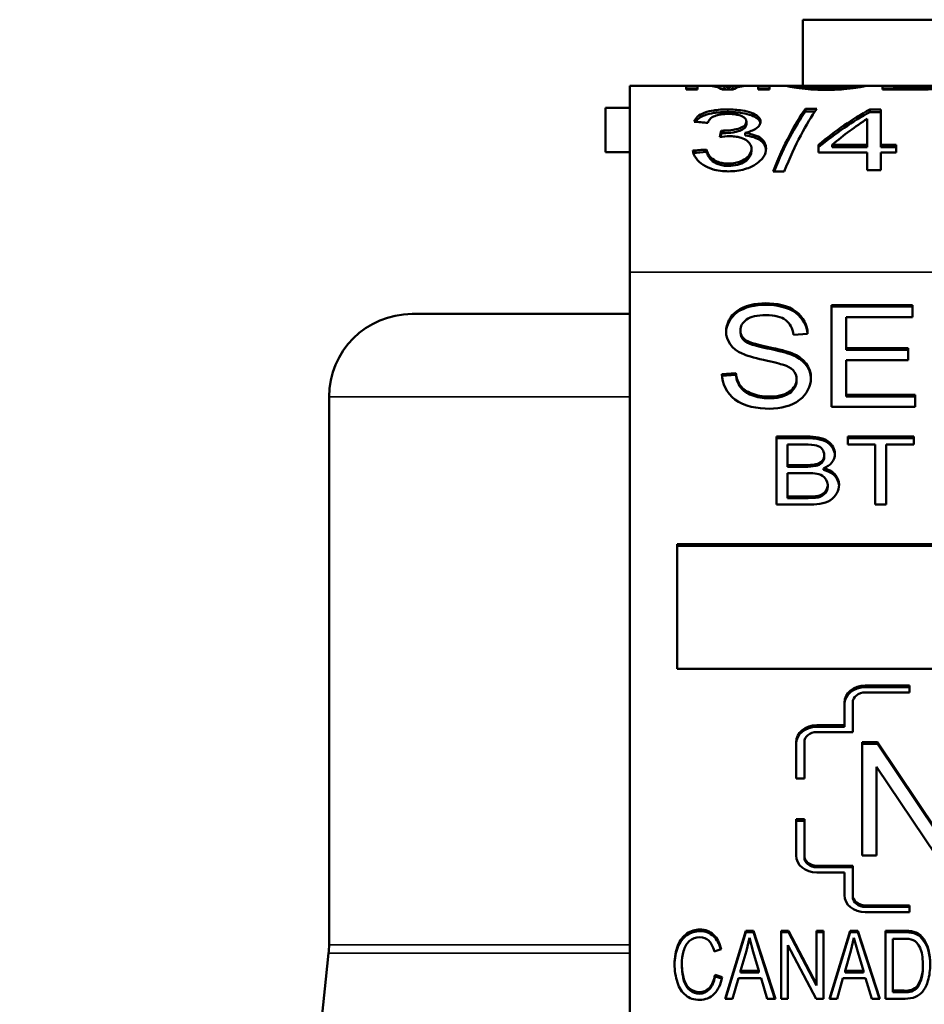
# Model space of a CAD drawing. Units: inches. Extents: x 37 to 159, y 40 to 148.
# Drawn here: x 88 to 88, y 81 to 82 of the extents above; entities that cross this region are included whole.
import ezdxf

# ---------------------------------------------------------------- set-up
doc = ezdxf.new("R2010")
doc.units = ezdxf.units.IN
doc.header["$LTSCALE"] = 11.111111
doc.header["$MEASUREMENT"] = 0
doc.layers.add('Visible (ANSI)', color=7, linetype='Continuous', lineweight=50)
doc.layers.add('Visible Narrow (ANSI)', color=7, linetype='Continuous', lineweight=35)

msp = doc.modelspace()

# ---------------------------------------------------------------- linework, layer by layer
at = {"layer": 'Visible (ANSI)'}
for p, q in [((88.75301, 81.84837), (88.12801, 81.84837)), ((88.12801, 81.80057), (88.12801, 81.84837)), ((88.00301, 81.80057), (88.04382, 81.80057)), ((88.00301, 81.80057), (88.00301, 81.66582)), ((88.04382, 81.80057), (88.05184, 81.80057)), ((88.04382, 81.80057), (88.04382, 81.79779)), ((88.04382, 81.79857), (88.05184, 81.79857)), ((88.05184, 81.79779), (88.04382, 81.79779)), ((88.05184, 81.80057), (88.06055, 81.80057)), ((88.05184, 81.79779), (88.05184, 81.80057)), ((88.06058, 81.80057), (88.06808, 81.80057)), ((88.06808, 81.80057), (88.08059, 81.80057)), ((88.07757, 81.79779), (88.07002, 81.79779)), ((88.07427, 81.79779), (88.07427, 81.79931)), ((88.0806, 81.80057), (88.08725, 81.80057)), ((88.08725, 81.80057), (88.09588, 81.80057)), ((88.09588, 81.80057), (88.10391, 81.80057)), ((88.09588, 81.80057), (88.09588, 81.79779)), ((88.09588, 81.79857), (88.10391, 81.79857)), ((88.10391, 81.79779), (88.09588, 81.79779)), ((88.10391, 81.80057), (88.11492, 81.80057)), ((88.10391, 81.79779), (88.10391, 81.80057)), ((88.11492, 81.80057), (88.12339, 81.80057)), ((88.12339, 81.80057), (88.12348, 81.80057)), ((88.12339, 81.79912), (88.12339, 81.80057)), ((88.12348, 81.80057), (88.16626, 81.80057)), ((88.16626, 81.80057), (88.1664, 81.80057)), ((88.1664, 81.80057), (88.17484, 81.80057)), ((88.1664, 81.79911), (88.1664, 81.80057)), ((88.17484, 81.80057), (88.18575, 81.80057)), ((88.18575, 81.80057), (88.19405, 81.80057)), ((88.18575, 81.80057), (88.18575, 81.79779)), ((88.18575, 81.79857), (88.19405, 81.79857)), ((88.20845, 81.79779), (88.18575, 81.79779)), ((88.19405, 81.79908), (88.19405, 81.80057)), ((88.19405, 81.80057), (88.2291, 81.80057)), ((88.19405, 81.79779), (88.19405, 81.79908)), ((88.19405, 81.79908), (88.20749, 81.79908)), ((88.00301, 81.78457), (87.98551, 81.78457)), ((87.98551, 81.78457), (87.98551, 81.75257)), ((88.1301, 81.78389), (88.13813, 81.78389)), ((88.1301, 81.782), (88.1301, 81.78389)), ((88.17647, 81.78338), (88.18457, 81.78338)), ((88.17647, 81.78149), (88.17647, 81.78338)), ((88.18457, 81.75789), (88.18457, 81.78338)), ((88.1301, 81.782), (88.13679, 81.782)), ((88.17462, 81.77664), (88.17462, 81.75789)), ((88.17647, 81.78149), (88.18457, 81.78149)), ((88.06919, 81.76815), (88.07073, 81.76809)), ((88.06919, 81.76636), (88.06919, 81.76815)), ((88.07076, 81.7663), (88.07076, 81.76813)), ((88.0873, 81.77288), (88.0873, 81.77476)), ((88.06919, 81.76636), (88.07076, 81.7663)), ((88.08634, 81.76469), (88.08634, 81.76648)), ((88.05842, 81.75275), (88.0584, 81.75445)), ((88.09093, 81.75335), (88.09093, 81.75512)), ((88.1395, 81.75789), (88.1395, 81.75237)), ((88.14931, 81.75789), (88.17462, 81.75789)), ((88.14931, 81.75616), (88.14931, 81.75789)), ((88.14931, 81.75616), (88.17462, 81.75616)), ((88.17462, 81.75616), (88.17462, 81.75789)), ((88.18457, 81.75789), (88.19547, 81.75789)), ((88.18457, 81.75616), (88.18457, 81.75789)), ((88.18457, 81.75616), (88.19547, 81.75616)), ((88.19547, 81.75237), (88.19547, 81.75789)), ((88.00301, 81.75257), (87.98551, 81.75257)), ((88.17462, 81.75237), (88.1395, 81.75237)), ((88.17462, 81.75237), (88.17462, 81.73965)), ((88.19547, 81.75237), (88.18457, 81.75237)), ((88.18457, 81.73965), (88.18457, 81.75237)), ((88.18457, 81.73965), (88.17462, 81.73965)), ((88.11467, 81.73871), (88.10664, 81.73871)), ((88.00301, 80.73199), (88.00301, 81.66582)), ((88.14881, 81.56833), (88.14881, 81.64205)), ((88.14881, 81.64205), (88.20739, 81.64205)), ((88.14881, 81.6409), (88.20739, 81.6409)), ((88.20739, 81.64205), (88.20739, 81.63334)), ((88.00301, 81.63557), (87.84551, 81.63557)), ((88.20739, 81.63334), (88.15951, 81.63334)), ((88.15951, 81.63334), (88.15951, 81.61081)), ((88.0726, 81.62224), (88.0726, 81.623)), ((88.08295, 81.62223), (88.08295, 81.62338)), ((88.13159, 81.62132), (88.1213, 81.62059)), ((88.12021, 81.60601), (88.12021, 81.60716)), ((88.15951, 81.61081), (88.20437, 81.61081)), ((88.15951, 81.60966), (88.15951, 81.61081)), ((88.15951, 81.60966), (88.20437, 81.60966)), ((88.20437, 81.61081), (88.20437, 81.6021)), ((88.15951, 81.6021), (88.15951, 81.57704)), ((88.20437, 81.6021), (88.15951, 81.6021)), ((88.06958, 81.59204), (88.07966, 81.59283)), ((88.06964, 81.5909), (88.07966, 81.59168)), ((88.07966, 81.59168), (88.07966, 81.59283)), ((88.12364, 81.58733), (88.12364, 81.58848)), ((87.78551, 81.57557), (87.78551, 81.17946)), ((88.15951, 81.57704), (88.20925, 81.57704)), ((88.15951, 81.57589), (88.15951, 81.57704)), ((88.15951, 81.57589), (88.20925, 81.57589)), ((88.20925, 81.57704), (88.20925, 81.56833)), ((88.20925, 81.56833), (88.14881, 81.56833)), ((88.10895, 81.4978), (88.10895, 81.54695)), ((88.10895, 81.54695), (88.13145, 81.54695)), ((88.10895, 81.5458), (88.13145, 81.5458)), ((88.11691, 81.54114), (88.11691, 81.52631)), ((88.12889, 81.54114), (88.11691, 81.54114)), ((88.16072, 81.54114), (88.16072, 81.54695)), ((88.16072, 81.54695), (88.20828, 81.54695)), ((88.16072, 81.5458), (88.20828, 81.5458)), ((88.18048, 81.54114), (88.16072, 81.54114)), ((88.18048, 81.4978), (88.18048, 81.54114)), ((88.18843, 81.54114), (88.18843, 81.4978)), ((88.20828, 81.54114), (88.18843, 81.54114)), ((88.20828, 81.54695), (88.20828, 81.54114)), ((88.14354, 81.53203), (88.14354, 81.53318)), ((88.11691, 81.52516), (88.11691, 81.52631)), ((88.11691, 81.52631), (88.12985, 81.52631)), ((88.12985, 81.52516), (88.12985, 81.52631)), ((88.11691, 81.52516), (88.12985, 81.52516)), ((88.11691, 81.5205), (88.11691, 81.50361)), ((88.13077, 81.5205), (88.11691, 81.5205)), ((88.14293, 81.5228), (88.14293, 81.52395)), ((88.1461, 81.51053), (88.1461, 81.51168)), ((88.13182, 81.4978), (88.10895, 81.4978)), ((88.11691, 81.50246), (88.11691, 81.50361)), ((88.11691, 81.50361), (88.13186, 81.50361)), ((88.11691, 81.50246), (88.13186, 81.50246)), ((88.13186, 81.50361), (88.13726, 81.50383)), ((88.13186, 81.50246), (88.13186, 81.50361)), ((88.13186, 81.50246), (88.13726, 81.50269)), ((88.13726, 81.50269), (88.13726, 81.50383)), ((88.18843, 81.4978), (88.18048, 81.4978)), ((88.0373, 81.46902), (88.84371, 81.46902)), ((88.0373, 81.37891), (88.0373, 81.46902)), ((88.0373, 81.46787), (88.84371, 81.46787)), ((88.84371, 81.37891), (88.0373, 81.37891)), ((88.17319, 81.36687), (88.20519, 81.36687)), ((88.17319, 81.36572), (88.20519, 81.36572)), ((88.20519, 81.36687), (88.20519, 81.36196)), ((88.20519, 81.36196), (88.17319, 81.36196)), ((88.15819, 81.3382), (88.15819, 81.35458)), ((88.16419, 81.35458), (88.16419, 81.33329)), ((88.13819, 81.3382), (88.15819, 81.3382)), ((88.13819, 81.33705), (88.15819, 81.33705)), ((88.15819, 81.33705), (88.15819, 81.3382)), ((88.16419, 81.33329), (88.13819, 81.33329)), ((88.12319, 81.2997), (88.12319, 81.32591)), ((88.12919, 81.32591), (88.12919, 81.2997)), ((88.17098, 81.244), (88.17098, 81.32591)), ((88.17098, 81.32591), (88.1821, 81.32591)), ((88.17098, 81.32477), (88.1821, 81.32477)), ((88.1821, 81.32591), (88.22519, 81.26158)), ((88.1821, 81.32477), (88.1821, 81.32591)), ((88.1821, 81.32477), (88.22519, 81.26044)), ((88.22442, 81.244), (88.18141, 81.3082)), ((88.18141, 81.3082), (88.18141, 81.244)), ((88.12919, 81.2997), (88.12319, 81.2997)), ((88.12319, 81.244), (88.12319, 81.27021)), ((88.12319, 81.27021), (88.12919, 81.27021)), ((88.12919, 81.27021), (88.12919, 81.244)), ((88.12319, 81.26906), (88.12919, 81.26906)), ((88.12919, 81.24285), (88.12919, 81.244)), ((88.18141, 81.244), (88.17098, 81.244)), ((88.13819, 81.23663), (88.16419, 81.23663)), ((88.13819, 81.23548), (88.16419, 81.23548)), ((88.16419, 81.23663), (88.16419, 81.21533)), ((88.15819, 81.23171), (88.13819, 81.23171)), ((88.15819, 81.21533), (88.15819, 81.23171)), ((88.16419, 81.21418), (88.16419, 81.21533)), ((88.17319, 81.20796), (88.20519, 81.20796)), ((88.17319, 81.20681), (88.20519, 81.20681)), ((88.20519, 81.20796), (88.20519, 81.20304)), ((88.20519, 81.20304), (88.17319, 81.20304)), ((88.07184, 81.14049), (88.08679, 81.18964)), ((88.07219, 81.14049), (88.08679, 81.1885)), ((88.08679, 81.18964), (88.09242, 81.18964)), ((88.08679, 81.1885), (88.08679, 81.18964)), ((88.08679, 81.1885), (88.09242, 81.1885)), ((88.08949, 81.18447), (88.08734, 81.17511)), ((88.09224, 81.17428), (88.08949, 81.18447)), ((88.09242, 81.18964), (88.10829, 81.14049)), ((88.09242, 81.1885), (88.09242, 81.18964)), ((88.09242, 81.1885), (88.10792, 81.14049)), ((88.11236, 81.14049), (88.11236, 81.18964)), ((88.11236, 81.18964), (88.11766, 81.18964)), ((88.11236, 81.1885), (88.11766, 81.1885)), ((88.11766, 81.18964), (88.13806, 81.15106)), ((88.11766, 81.1885), (88.11766, 81.18964)), ((88.11766, 81.1885), (88.13806, 81.14991)), ((88.13806, 81.15106), (88.13806, 81.18964)), ((88.13806, 81.18964), (88.143, 81.18964)), ((88.13806, 81.1885), (88.143, 81.1885)), ((88.143, 81.18964), (88.143, 81.14049)), ((88.14739, 81.14049), (88.16234, 81.18964)), ((88.14774, 81.14049), (88.16234, 81.1885)), ((88.16234, 81.18964), (88.16797, 81.18964)), ((88.16234, 81.1885), (88.16234, 81.18964)), ((88.16234, 81.1885), (88.16797, 81.1885)), ((88.16504, 81.18447), (88.16289, 81.17511)), ((88.16778, 81.17428), (88.16504, 81.18447)), ((88.16797, 81.18964), (88.18384, 81.14049)), ((88.16797, 81.1885), (88.16797, 81.18964)), ((88.16797, 81.1885), (88.18347, 81.14049)), ((88.18795, 81.14049), (88.18795, 81.18964)), ((88.18795, 81.18964), (88.20135, 81.18964)), ((88.18795, 81.1885), (88.20135, 81.1885)), ((88.20135, 81.1885), (88.20135, 81.18964)), ((88.2083, 81.18779), (88.2083, 81.18893)), ((88.21402, 81.18426), (88.21402, 81.18541)), ((88.13769, 81.14049), (88.1173, 81.17908)), ((88.1173, 81.17908), (88.1173, 81.14049)), ((88.19312, 81.18384), (88.19312, 81.1463)), ((88.20131, 81.18384), (88.19312, 81.18384)), ((88.0691, 81.1762), (88.06402, 81.17466)), ((88.08734, 81.17511), (88.08309, 81.16065)), ((88.09631, 81.16065), (88.09224, 81.17428)), ((88.16289, 81.17511), (88.15864, 81.16065)), ((88.17185, 81.16065), (88.16778, 81.17428)), ((88.04065, 81.16433), (88.04065, 81.16548)), ((88.21494, 81.16217), (88.21494, 81.16332)), ((88.06461, 81.15776), (88.06978, 81.15612)), ((88.06461, 81.15662), (88.06461, 81.15776)), ((88.06461, 81.15662), (88.06955, 81.15504)), ((88.08309, 81.1595), (88.08309, 81.16065)), ((88.08309, 81.16065), (88.09631, 81.16065)), ((88.08309, 81.1595), (88.09631, 81.1595)), ((88.09631, 81.1595), (88.09631, 81.16065)), ((88.15864, 81.1595), (88.15864, 81.16065)), ((88.15864, 81.16065), (88.17185, 81.16065)), ((88.15864, 81.1595), (88.17185, 81.1595)), ((88.17185, 81.1595), (88.17185, 81.16065)), ((88.08158, 81.15537), (88.07733, 81.14049)), ((88.09791, 81.15537), (88.08158, 81.15537)), ((88.10243, 81.14049), (88.09791, 81.15537)), ((88.13806, 81.14991), (88.13806, 81.15106)), ((88.15713, 81.15537), (88.15288, 81.14049)), ((88.17346, 81.15537), (88.15713, 81.15537)), ((88.17798, 81.14049), (88.17346, 81.15537)), ((88.21096, 81.1486), (88.21096, 81.14975)), ((88.19312, 81.14515), (88.19312, 81.1463)), ((88.19312, 81.1463), (88.20144, 81.1463)), ((88.19312, 81.14515), (88.20144, 81.14515)), ((88.20144, 81.14515), (88.20144, 81.1463)), ((88.07733, 81.14049), (88.07184, 81.14049)), ((88.10829, 81.14049), (88.10243, 81.14049)), ((88.1173, 81.14049), (88.11236, 81.14049)), ((88.143, 81.14049), (88.13769, 81.14049)), ((88.15288, 81.14049), (88.14739, 81.14049)), ((88.18384, 81.14049), (88.17798, 81.14049)), ((88.20199, 81.14049), (88.18795, 81.14049))]:
    msp.add_line(p, q, dxfattribs=at)
for centre, radius, start, end in [((87.84551, 81.57557), 0.06, 90, 180), ((87.72551, 81.17946), 0.06, 354.24329, 0), ((80.82051, 81.87557), 7, 344.374945, 354.243287)]:
    msp.add_arc(centre, radius, start, end, dxfattribs=at)
for centre, major_axis, ratio, start_param, end_param in [((88.07002, 81.48457), (0.01001, -0.31599), 0.225118, 3.001761, 3.134424), ((88.07126, 81.48457), (-0.00334, 0.316), 0.222604, 6.235709, 6.280831), ((88.07126, 81.48457), (-0.00332, 0.314), 0.222604, 6.235708, 6.273803), ((88.07428, 81.48457), (-0.00642, 0.316), 0.215811, 6.189471, 6.233666), ((88.07428, 81.48457), (-0.00638, 0.314), 0.215811, 6.208385, 6.233678), ((88.07757, 81.48457), (0.003, 0.316), 0.218258, 0.04354, 0.091405), ((88.07757, 81.48457), (0.00299, 0.314), 0.218258, 0.04354, 0.072491), ((88.07757, 81.48457), (-0.01022, -0.31599), 0.229273, 3.149006, 3.281705), ((88.07757, 81.48457), (0.0032, 0.316), 0.231112, 0.002353, 0.043806), ((88.07757, 81.48457), (0.00318, 0.314), 0.231112, 0.025994, 0.043806), ((88.11467, 81.48457), (0.04746, 0.31587), 0.191525, 0.355127, 0.665188), ((88.14931, 81.48457), (-0.12304, -0.31082), 0.463251, 3.714661, 3.84871), ((88.04943, 81.48457), (-1.4998, 0.13019), 0.191981, 4.722422, 4.729069), ((88.06809, 81.48457), (0.01625, 0.316), 0.095468, 0.461838, 0.494074), ((88.06809, 81.48457), (0.01615, 0.314), 0.095468, 0.461833, 0.48151), ((88.04847, 81.48457), (-2.08452, -0.16844), 0.128263, 4.697263, 4.702025), ((88.04847, 81.48457), (-2.07133, -0.16737), 0.128263, 4.697223, 4.701825), ((88.09416, 81.62262), (-0.02156, 0), 0.819152, 6.261629, 7.370029), ((88.09382, 81.62338), (-0.01087, 0), 0.819152, 6.249984, 7.065583), ((88.09382, 81.62223), (-0.01087, 0), 0.819152, 0, 0.782398), ((88.11073, 81.58974), (0.02327, 0), 0.819152, 6.253365, 7.434693), ((88.11073, 81.5886), (0.02327, 0), 0.819152, 0.030361, 1.151507), ((88.11063, 81.58848), (0.013, 0), 0.819152, 6.269581, 7.578593), ((88.11063, 81.58733), (0.013, 0), 0.819152, 6.269581, 6.283185), ((88.13564, 81.53318), (0.00791, 0), 0.819152, 4.942851, 6.350815), ((88.13736, 81.53446), (0.01399, 0), 0.819152, 5.122056, 6.274965), ((88.13102, 81.55039), (0.02942, 0), 0.819152, 4.67259, 4.932421), ((88.13102, 81.54924), (0.02942, 0), 0.819152, 4.67259, 4.932421), ((88.13564, 81.53203), (0.00791, 0), 0.819152, 4.942851, 6.283185), ((88.13971, 81.51231), (0.01456, 0), 0.819152, 6.259977, 7.631089), ((88.13971, 81.51117), (0.01456, 0), 0.819152, 0.039603, 1.347904), ((88.13649, 81.51168), (0.00961, 0), 0.819152, 4.792756, 6.333383), ((88.13649, 81.51053), (0.00961, 0), 0.819152, 4.792756, 6.283185), ((88.17319, 81.35458), (-0.015, 0), 0.819152, 4.712389, 6.283185), ((88.17319, 81.35344), (-0.015, 0), 0.819152, 4.712389, 6.283185), ((88.17319, 81.35458), (-0.009, 0), 0.819152, 4.712389, 6.283185), ((88.13819, 81.32591), (-0.015, 0), 0.819152, 4.712389, 6.283185), ((88.13819, 81.32477), (-0.015, 0), 0.819152, 4.712389, 6.283185), ((88.13819, 81.32591), (-0.009, 0), 0.819152, 4.712389, 6.283185), ((88.13819, 81.244), (-0.015, 0), 0.819152, 0, 1.570796), ((88.13819, 81.244), (-0.009, 0), 0.819152, 0, 1.570796), ((88.13819, 81.24285), (-0.009, 0), 0.819152, 0, 1.570796), ((88.17319, 81.21533), (-0.015, 0), 0.819152, 0, 1.570796), ((88.17319, 81.21533), (-0.009, 0), 0.819152, 0, 1.570796), ((88.17319, 81.21418), (-0.009, 0), 0.819152, 0, 1.570796), ((88.20222, 81.17221), (0.0213, 0), 0.819152, 1.281284, 1.611599), ((88.20222, 81.17106), (0.0213, 0), 0.819152, 1.281284, 1.611599), ((88.20405, 81.17942), (0.01236, 0), 0.819152, 0.632601, 1.219432), ((88.20405, 81.17828), (0.01236, 0), 0.819152, 0.632601, 1.219432), ((88.20223, 81.17263), (-0.01371, 0), 0.819152, 4.279361, 4.779686), ((88.17847, 81.16332), (0.03647, 0), 0.819152, 5.811647, 6.354428), ((88.17847, 81.16217), (0.03647, 0), 0.819152, 5.811647, 6.283185), ((88.20277, 81.15438), (0.00995, 0), 0.819152, 4.578781, 5.678874), ((88.20277, 81.15323), (0.00995, 0), 0.819152, 4.578781, 5.678874)]:
    msp.add_ellipse(centre, major_axis=major_axis, ratio=ratio, start_param=start_param, end_param=end_param, dxfattribs=at)
for points, knots in [([(88.14493, 81.79758), (88.14223, 81.79758), (88.13953, 81.79765), (88.13524, 81.79787), (88.1327, 81.79803), (88.12667, 81.79862), (88.12409, 81.799), (88.1197, 81.79971), (88.11805, 81.80003), (88.11578, 81.80046), (88.11517, 81.80057), (88.11492, 81.80057)], [-0.1723457, -0.1723457, -0.1723457, -0.1723457, -0.1335139, -0.1335139, -0.1065312, -0.1065312, -0.0739219, -0.0739219, -0.03691, -0.03691, -0.000013, -0.000013, -0.000013, -0.000013]), ([(88.12348, 81.80057), (88.12365, 81.80057), (88.12405, 81.80051), (88.12558, 81.80027), (88.1267, 81.8001), (88.12901, 81.79979), (88.12981, 81.79969), (88.13264, 81.79938), (88.13459, 81.79923), (88.13759, 81.79905), (88.13899, 81.79899), (88.14187, 81.7989), (88.14337, 81.79887), (88.14486, 81.79887)], [-0.07925831, -0.07925831, -0.07925831, -0.07925831, -0.0624946, -0.0624946, -0.04566105, -0.04566105, -0.03829929, -0.03829929, -0.022932, -0.022932, -0.01140233, -0.01140233, -0.000001, -0.000001, -0.000001, -0.000001]), ([(88.14486, 81.79887), (88.14638, 81.79887), (88.1479, 81.7989), (88.15083, 81.79899), (88.15225, 81.79906), (88.15519, 81.79923), (88.15713, 81.79938), (88.15996, 81.79969), (88.16075, 81.79979), (88.16305, 81.8001), (88.16415, 81.80027), (88.16566, 81.80051), (88.16606, 81.80057), (88.16626, 81.80057)], [-0.1320583, -0.1320583, -0.1320583, -0.1320583, -0.1120706, -0.1120706, -0.0918706, -0.0918706, -0.0665834, -0.0665834, -0.054752, -0.054752, -0.0273198, -0.0273198, -0.000001, -0.000001, -0.000001, -0.000001]), ([(88.17484, 81.80057), (88.17458, 81.80057), (88.174, 81.80046), (88.17181, 81.80003), (88.1702, 81.79971), (88.1658, 81.799), (88.16318, 81.79862), (88.1571, 81.79803), (88.15454, 81.79787), (88.15032, 81.79766), (88.14763, 81.79758), (88.14493, 81.79758)], [-0.08879015, -0.08879015, -0.08879015, -0.08879015, -0.06994655, -0.06994655, -0.05108549, -0.05108549, -0.03443685, -0.03443685, -0.0205368, -0.0205368, -0.000001, -0.000001, -0.000001, -0.000001]), ([(88.20749, 81.79908), (88.20919, 81.79908), (88.21089, 81.79908), (88.21256, 81.79911), (88.21419, 81.79913), (88.21582, 81.79918), (88.2173, 81.79924), (88.21736, 81.79924), (88.21741, 81.79924), (88.21746, 81.79925), (88.21887, 81.79931), (88.22017, 81.79939), (88.22128, 81.79949), (88.2219, 81.79954), (88.22246, 81.7996), (88.22293, 81.79965)], [0, 0, 0, 0, 0.28832, 0.28832, 0.28832, 0.570271, 0.570271, 0.570271, 0.580588, 0.580588, 0.580588, 0.849017, 0.849017, 0.849017, 1, 1, 1, 1]), ([(88.23767, 81.80057), (88.23745, 81.80057), (88.23687, 81.80046), (88.23495, 81.80004), (88.2336, 81.79973), (88.22988, 81.79908), (88.22789, 81.79877), (88.22341, 81.79829), (88.22127, 81.79813), (88.21548, 81.79786), (88.2119, 81.79779), (88.20845, 81.79779)], [-0.1461496, -0.1461496, -0.1461496, -0.1461496, -0.1098099, -0.1098099, -0.0730894, -0.0730894, -0.0469799, -0.0469799, -0.0262527, -0.0262527, -0.000001, -0.000001, -0.000001, -0.000001]), ([(88.04941, 81.77464), (88.04991, 81.77592), (88.05077, 81.77716), (88.05324, 81.7793), (88.0548, 81.78024), (88.05914, 81.78193), (88.06161, 81.78246), (88.06476, 81.78296), (88.06639, 81.78318), (88.0703, 81.78344), (88.07204, 81.78349), (88.07378, 81.78349)], [-0.1192986, -0.1192986, -0.1192986, -0.1192986, -0.0896505, -0.0896505, -0.0621324, -0.0621324, -0.0304142, -0.0304142, -0.0132428, -0.0132428, -0.000001, -0.000001, -0.000001, -0.000001]), ([(88.07378, 81.78349), (88.07559, 81.78349), (88.0774, 81.78342), (88.08095, 81.78315), (88.0827, 81.78295), (88.08678, 81.78229), (88.08902, 81.78176), (88.09292, 81.78036), (88.09433, 81.77951), (88.09603, 81.77809), (88.09659, 81.77743), (88.09733, 81.77606), (88.09752, 81.77535), (88.09752, 81.77463)], [-0.0858074, -0.0858074, -0.0858074, -0.0858074, -0.07452633, -0.07452633, -0.06305452, -0.06305452, -0.04622225, -0.04622225, -0.02787057, -0.02787057, -0.01383301, -0.01383301, -0.00000778, -0.00000778, -0.00000778, -0.00000778]), ([(88.05039, 81.77455), (88.05085, 81.7752), (88.05141, 81.77582), (88.05328, 81.77744), (88.05485, 81.77838), (88.0592, 81.78006), (88.06168, 81.78058), (88.06483, 81.78108), (88.06646, 81.78129), (88.07032, 81.78155), (88.07206, 81.7816), (88.07378, 81.7816)], [-0.1022762, -0.1022762, -0.1022762, -0.1022762, -0.0871311, -0.0871311, -0.0606344, -0.0606344, -0.0300148, -0.0300148, -0.0131551, -0.0131551, -0.000001, -0.000001, -0.000001, -0.000001]), ([(88.07406, 81.78022), (88.07288, 81.78023), (88.0717, 81.78018), (88.06939, 81.77997), (88.0683, 81.77981), (88.06607, 81.77932), (88.06468, 81.77892), (88.06223, 81.77769), (88.06137, 81.777), (88.06008, 81.7755), (88.05965, 81.77465), (88.05938, 81.7738)], [-0.07626586, -0.07626586, -0.07626586, -0.07626586, -0.06232835, -0.06232835, -0.04799421, -0.04799421, -0.03145673, -0.03145673, -0.01632284, -0.01632284, -0.000001, -0.000001, -0.000001, -0.000001]), ([(88.07378, 81.7816), (88.07559, 81.7816), (88.0774, 81.78153), (88.08095, 81.78126), (88.08271, 81.78106), (88.08678, 81.78041), (88.08902, 81.77988), (88.09274, 81.77855), (88.09421, 81.77774), (88.09603, 81.77624), (88.09658, 81.77558), (88.09717, 81.77451), (88.09732, 81.77411), (88.09741, 81.77371)], [-0.09605981, -0.09605981, -0.09605981, -0.09605981, -0.0823553, -0.0823553, -0.06841604, -0.06841604, -0.04806612, -0.04806612, -0.02772549, -0.02772549, -0.01376173, -0.01376173, -0.00591133, -0.00591133, -0.00591133, -0.00591133]), ([(88.0873, 81.77472), (88.08731, 81.77557), (88.08694, 81.77643), (88.08563, 81.77773), (88.08487, 81.77823), (88.08274, 81.77914), (88.08145, 81.77947), (88.07933, 81.77988), (88.07829, 81.78002), (88.07619, 81.78021), (88.07512, 81.78027), (88.07406, 81.78022)], [-0.04758468, -0.04758468, -0.04758468, -0.04758468, -0.03529732, -0.03529732, -0.02661007, -0.02661007, -0.0166583, -0.0166583, -0.00825254, -0.00825254, -0.00013937, -0.00013937, -0.00013937, -0.00013937]), ([(88.07076, 81.76813), (88.07309, 81.76813), (88.0755, 81.76833), (88.079, 81.76892), (88.08083, 81.7693), (88.08392, 81.77046), (88.08504, 81.77106), (88.0862, 81.77204), (88.08667, 81.77252), (88.08721, 81.7737), (88.0873, 81.77422), (88.0873, 81.77472)], [-0.1428939, -0.1428939, -0.1428939, -0.1428939, -0.0836712, -0.0836712, -0.0487361, -0.0487361, -0.0225109, -0.0225109, -0.0096363, -0.0096363, -0.0000021, -0.0000021, -0.0000021, -0.0000021]), ([(88.07076, 81.7663), (88.07311, 81.7663), (88.0755, 81.76649), (88.079, 81.76708), (88.08083, 81.76746), (88.08392, 81.76862), (88.08504, 81.76922), (88.0862, 81.7702), (88.08667, 81.77069), (88.08721, 81.77187), (88.0873, 81.77238), (88.0873, 81.77288)], [-0.1426722, -0.1426722, -0.1426722, -0.1426722, -0.0836727, -0.0836727, -0.0487372, -0.0487372, -0.022511, -0.022511, -0.0096363, -0.0096363, -0.0000023, -0.0000023, -0.0000023, -0.0000023]), ([(88.09752, 81.77463), (88.09752, 81.77382), (88.09727, 81.77298), (88.09605, 81.77103), (88.09503, 81.77022), (88.09336, 81.76907), (88.09216, 81.76845), (88.08946, 81.76735), (88.08795, 81.76686), (88.08634, 81.76648)], [-0.04525427, -0.04525427, -0.04525427, -0.04525427, -0.03791239, -0.03791239, -0.02796653, -0.02796653, -0.01393953, -0.01393953, -0.000001, -0.000001, -0.000001, -0.000001]), ([(88.09093, 81.75506), (88.09094, 81.7563), (88.09057, 81.75755), (88.08916, 81.75968), (88.08819, 81.76062), (88.08552, 81.76228), (88.08397, 81.76286), (88.08171, 81.76346), (88.08053, 81.76373), (88.07767, 81.76405), (88.07637, 81.76412), (88.07509, 81.76412)], [-0.09017117, -0.09017117, -0.09017117, -0.09017117, -0.06606308, -0.06606308, -0.04499349, -0.04499349, -0.02242809, -0.02242809, -0.00982579, -0.00982579, -0.00001457, -0.00001457, -0.00001457, -0.00001457]), ([(88.08634, 81.76648), (88.08873, 81.76618), (88.09101, 81.76566), (88.09497, 81.76427), (88.0967, 81.76342), (88.09934, 81.76133), (88.1002, 81.76017), (88.10127, 81.75775), (88.1015, 81.75646), (88.1015, 81.75517)], [-0.07808313, -0.07808313, -0.07808313, -0.07808313, -0.05807856, -0.05807856, -0.03815166, -0.03815166, -0.01906166, -0.01906166, -0.00000162, -0.00000162, -0.00000162, -0.00000162]), ([(88.08634, 81.76469), (88.09076, 81.76415), (88.0949, 81.76281), (88.09752, 81.76098), (88.1002, 81.75911), (88.10128, 81.7567), (88.10146, 81.75427)], [0.0000009, 0.0000009, 0.0000009, 0.0000009, 0.4669783, 0.4669783, 0.4669783, 0.9464986, 0.9464986, 0.9464986, 0.9464986]), ([(88.07419, 81.73871), (88.07233, 81.73871), (88.07045, 81.73882), (88.06625, 81.73934), (88.06449, 81.73978), (88.06085, 81.74082), (88.05829, 81.7419), (88.05383, 81.74481), (88.05213, 81.74645), (88.04959, 81.74994), (88.04877, 81.75184), (88.04847, 81.75367)], [-0.0997877, -0.0997877, -0.0997877, -0.0997877, -0.09040723, -0.09040723, -0.0781915, -0.0781915, -0.05190707, -0.05190707, -0.02674147, -0.02674147, -0.000001, -0.000001, -0.000001, -0.000001]), ([(88.0584, 81.75445), (88.05878, 81.75332), (88.05925, 81.75216), (88.06061, 81.74988), (88.06152, 81.74874), (88.06428, 81.74655), (88.06582, 81.74588), (88.068, 81.74508), (88.06916, 81.74479), (88.07167, 81.74439), (88.07297, 81.7443), (88.07426, 81.7443)], [-0.04668149, -0.04668149, -0.04668149, -0.04668149, -0.03825534, -0.03825534, -0.02972413, -0.02972413, -0.01985547, -0.01985547, -0.00982903, -0.00982903, -0.000001, -0.000001, -0.000001, -0.000001]), ([(88.1015, 81.75517), (88.10151, 81.75319), (88.10097, 81.75117), (88.09842, 81.74728), (88.09655, 81.74552), (88.09231, 81.74275), (88.08971, 81.74132), (88.08425, 81.73973), (88.08238, 81.73935), (88.07838, 81.73883), (88.07629, 81.73871), (88.07419, 81.73871)], [-0.1491699, -0.1491699, -0.1491699, -0.1491699, -0.1050757, -0.1050757, -0.0623947, -0.0623947, -0.031183, -0.031183, -0.0159934, -0.0159934, -0.000001, -0.000001, -0.000001, -0.000001]), ([(88.07426, 81.7443), (88.07559, 81.7443), (88.07693, 81.7444), (88.07988, 81.74483), (88.0811, 81.74518), (88.08374, 81.74607), (88.08532, 81.7469), (88.08807, 81.74892), (88.08916, 81.75014), (88.09057, 81.75259), (88.09093, 81.75384), (88.09093, 81.75506)], [-0.06550199, -0.06550199, -0.06550199, -0.06550199, -0.0599077, -0.0599077, -0.05272663, -0.05272663, -0.03645025, -0.03645025, -0.01793394, -0.01793394, -0.00000236, -0.00000236, -0.00000236, -0.00000236]), ([(88.05842, 81.75275), (88.0588, 81.75162), (88.05927, 81.75046), (88.06064, 81.7482), (88.06155, 81.74706), (88.06432, 81.74488), (88.06586, 81.74421), (88.06803, 81.74343), (88.06919, 81.74314), (88.07169, 81.74275), (88.07298, 81.74266), (88.07426, 81.74266)], [-0.04628733, -0.04628733, -0.04628733, -0.04628733, -0.03795701, -0.03795701, -0.02952585, -0.02952585, -0.01973672, -0.01973672, -0.00977271, -0.00977271, -0.000001, -0.000001, -0.000001, -0.000001]), ([(88.07426, 81.74266), (88.07648, 81.74266), (88.07874, 81.74292), (88.08076, 81.74346), (88.08284, 81.74402), (88.08465, 81.74486), (88.08613, 81.74584), (88.08932, 81.74798), (88.09093, 81.7508), (88.09093, 81.75335)], [0, 0, 0, 0, 0.235059, 0.235059, 0.235059, 0.477061, 0.477061, 0.477061, 1, 1, 1, 1]), ([(88.0726, 81.623), (88.0726, 81.62835), (88.07872, 81.64041), (88.09385, 81.64334), (88.10114, 81.64334)], [0, 0, 0, 0, 0.472502, 1, 1, 1, 1]), ([(88.0726, 81.62215), (88.0727, 81.62741), (88.07885, 81.63929), (88.09385, 81.6422), (88.10114, 81.6422)], [0.0085425, 0.0085425, 0.0085425, 0.0085425, 0.4725025, 1, 1, 1, 1]), ([(88.10114, 81.64334), (88.10885, 81.64334), (88.12528, 81.64024), (88.13134, 81.62716), (88.13159, 81.62132)], [0, 0, 0, 0, 0.519092, 1, 1, 1, 1]), ([(88.10114, 81.6422), (88.10885, 81.6422), (88.12477, 81.63919), (88.13096, 81.62682), (88.13151, 81.62131)], [0, 0, 0, 0, 0.5190921, 0.9688437, 0.9688437, 0.9688437, 0.9688437]), ([(88.10155, 81.63475), (88.0951, 81.63475), (88.09039, 81.63366), (88.08444, 81.62931), (88.08296, 81.62671), (88.08296, 81.62368)], [0, 0, 0, 0, 0.5, 0.5, 1, 1, 1, 1]), ([(88.1213, 81.62059), (88.12075, 81.62527), (88.11889, 81.6288), (88.11253, 81.63356), (88.10781, 81.63475), (88.10155, 81.63475)], [0, 0, 0, 0, 0.5, 0.5, 1, 1, 1, 1]), ([(88.08611, 81.6171), (88.08817, 81.61542), (88.09356, 81.61367), (88.11098, 81.61008), (88.11696, 81.60851), (88.12021, 81.60716)], [0, 0, 0, 0, 0.5, 0.5, 1, 1, 1, 1]), ([(88.08611, 81.61596), (88.08817, 81.61427), (88.09356, 81.61253), (88.11098, 81.60893), (88.11696, 81.60736), (88.12021, 81.60601)], [0, 0, 0, 0, 0.5, 0.5, 1, 1, 1, 1]), ([(88.11417, 81.59873), (88.11202, 81.59951), (88.10722, 81.60072), (88.09231, 81.60398), (88.0871, 81.60553), (88.08412, 81.60699)], [0, 0, 0, 0, 0.5, 0.5, 1, 1, 1, 1]), ([(88.10409, 81.56709), (88.09532, 81.56709), (88.0765, 81.57037), (88.06976, 81.5854), (88.06958, 81.59204)], [0, 0, 0, 0, 0.519436, 1, 1, 1, 1]), ([(88.07966, 81.59283), (88.08012, 81.58912), (88.08123, 81.58608), (88.08475, 81.58136), (88.08747, 81.57945), (88.09484, 81.57653), (88.09896, 81.5758), (88.10354, 81.5758)], [0, 0, 0, 0, 0.333333, 0.333333, 0.666667, 0.666667, 1, 1, 1, 1]), ([(88.07966, 81.59168), (88.08012, 81.58797), (88.08123, 81.58494), (88.08475, 81.58022), (88.08747, 81.57831), (88.09484, 81.57538), (88.09896, 81.57465), (88.10354, 81.57465)], [0, 0, 0, 0, 0.333333, 0.333333, 0.666667, 0.666667, 1, 1, 1, 1]), ([(88.10354, 81.5758), (88.10872, 81.5758), (88.11887, 81.5772), (88.12364, 81.58504), (88.12364, 81.58833)], [0, 0, 0, 0, 0.563532, 1, 1, 1, 1]), ([(88.10354, 81.57465), (88.10872, 81.57465), (88.11887, 81.57606), (88.12364, 81.5839), (88.12364, 81.58719)], [0, 0, 0, 0, 0.563532, 1, 1, 1, 1]), ([(88.13399, 81.58918), (88.13399, 81.58348), (88.12759, 81.57081), (88.11177, 81.56709), (88.10409, 81.56709)], [0, 0, 0, 0, 0.47531, 1, 1, 1, 1]), ([(88.14352, 81.53361), (88.14352, 81.53524), (88.14304, 81.53667), (88.14112, 81.53914), (88.13976, 81.53999), (88.13622, 81.54091), (88.13319, 81.54114), (88.12889, 81.54114)], [0, 0, 0, 0, 0.333333, 0.333333, 0.666667, 0.666667, 1, 1, 1, 1]), ([(88.13145, 81.54695), (88.13655, 81.54695), (88.14687, 81.54579), (88.15134, 81.53774), (88.15134, 81.53436)], [0, 0, 0, 0, 0.553362, 1, 1, 1, 1]), ([(88.13145, 81.5458), (88.13655, 81.5458), (88.1466, 81.54467), (88.1511, 81.53701), (88.15132, 81.53382)], [0, 0, 0, 0, 0.553362, 0.9733814, 0.9733814, 0.9733814, 0.9733814]), ([(88.14609, 81.51207), (88.14609, 81.51448), (88.14252, 81.52054), (88.13467, 81.5205), (88.13077, 81.5205)], [0, 0, 0, 0, 0.428657, 1, 1, 1, 1]), ([(88.15427, 81.51204), (88.15427, 81.50801), (88.1493, 81.49855), (88.1374, 81.4978), (88.13182, 81.4978)], [0, 0, 0, 0, 0.468167, 1, 1, 1, 1]), ([(88.03535, 81.16544), (88.03535, 81.17056), (88.03612, 81.17503), (88.03923, 81.18268), (88.04144, 81.18557), (88.04714, 81.18952), (88.05028, 81.19051), (88.05373, 81.19051)], [0, 0, 0, 0, 0.333333, 0.333333, 0.666667, 0.666667, 1, 1, 1, 1]), ([(88.03535, 81.16488), (88.03541, 81.16975), (88.03618, 81.17403), (88.03923, 81.18153), (88.04144, 81.18443), (88.04714, 81.18837), (88.05028, 81.18936), (88.05373, 81.18936)], [0.0126446, 0.0126446, 0.0126446, 0.0126446, 0.3333333, 0.3333333, 0.6666667, 0.6666667, 1, 1, 1, 1]), ([(88.05359, 81.18492), (88.0506, 81.18492), (88.0481, 81.18402), (88.04408, 81.1804), (88.04267, 81.17797), (88.04105, 81.17187), (88.04065, 81.16873), (88.04065, 81.16548)], [0, 0, 0, 0, 0.333333, 0.333333, 0.666667, 0.666667, 1, 1, 1, 1]), ([(88.06402, 81.17466), (88.0631, 81.17823), (88.06179, 81.18083), (88.05838, 81.18411), (88.05621, 81.18492), (88.05359, 81.18492)], [0, 0, 0, 0, 0.5, 0.5, 1, 1, 1, 1]), ([(88.05373, 81.19051), (88.05763, 81.19051), (88.06091, 81.18925), (88.06621, 81.18423), (88.06806, 81.18072), (88.0691, 81.1762)], [0, 0, 0, 0, 0.5, 0.5, 1, 1, 1, 1]), ([(88.05373, 81.18936), (88.05763, 81.18936), (88.06091, 81.1881), (88.066, 81.18328), (88.06776, 81.18013), (88.06883, 81.17612)], [0, 0, 0, 0, 0.5, 0.5, 0.9599431, 0.9599431, 0.9599431, 0.9599431]), ([(88.21484, 81.16544), (88.21484, 81.17059), (88.21417, 81.17454), (88.21149, 81.18006), (88.20987, 81.1819), (88.20798, 81.18283)], [0, 0, 0, 0, 0.5, 0.5, 1, 1, 1, 1]), ([(88.05364, 81.13967), (88.04946, 81.13967), (88.04605, 81.14075), (88.04078, 81.14507), (88.03878, 81.14819), (88.03603, 81.15636), (88.03535, 81.16075), (88.03535, 81.16544)], [0, 0, 0, 0, 0.333333, 0.333333, 0.666667, 0.666667, 1, 1, 1, 1]), ([(88.04065, 81.16548), (88.04065, 81.16131), (88.04113, 81.15766), (88.04305, 81.15142), (88.04455, 81.14909), (88.04864, 81.14602), (88.05085, 81.14525), (88.05323, 81.14525)], [0, 0, 0, 0, 0.333333, 0.333333, 0.666667, 0.666667, 1, 1, 1, 1]), ([(88.04065, 81.16433), (88.04065, 81.16016), (88.04113, 81.15652), (88.04305, 81.15027), (88.04455, 81.14795), (88.04864, 81.14487), (88.05085, 81.14411), (88.05323, 81.14411)], [0, 0, 0, 0, 0.333333, 0.333333, 0.666667, 0.666667, 1, 1, 1, 1]), ([(88.22015, 81.16533), (88.22015, 81.16132), (88.21941, 81.15454), (88.2159, 81.14617), (88.20976, 81.14113), (88.20458, 81.14049), (88.20199, 81.14049)], [0, 0, 0, 0, 0.371649, 0.625377, 0.803765, 1, 1, 1, 1]), ([(88.05323, 81.14525), (88.05609, 81.14525), (88.05853, 81.1463), (88.06256, 81.1505), (88.06391, 81.15362), (88.06461, 81.15776)], [0, 0, 0, 0, 0.5, 0.5, 1, 1, 1, 1]), ([(88.05323, 81.14411), (88.05609, 81.14411), (88.05853, 81.14515), (88.06256, 81.14935), (88.06391, 81.15247), (88.06461, 81.15662)], [0, 0, 0, 0, 0.5, 0.5, 1, 1, 1, 1]), ([(88.06978, 81.15612), (88.06871, 81.15077), (88.06677, 81.14669), (88.06113, 81.14108), (88.05769, 81.13967), (88.05364, 81.13967)], [0, 0, 0, 0, 0.5, 0.5, 1, 1, 1, 1])]:
    msp.add_open_spline(points, degree=3, knots=knots, dxfattribs=at)
for points in [[(88.10664, 81.73871), (88.11446, 81.75812), (88.12228, 81.77342), (88.1301, 81.78389)], [(88.1395, 81.75789), (88.15182, 81.76817), (88.16415, 81.77672), (88.17647, 81.78338)], [(88.1073, 81.73871), (88.1149, 81.75723), (88.1225, 81.77188), (88.1301, 81.782)], [(88.1395, 81.75616), (88.15182, 81.76637), (88.16415, 81.77487), (88.17647, 81.78149)], [(88.07509, 81.76412), (88.07278, 81.76407), (88.07038, 81.76388), (88.06809, 81.76351)], [(88.21402, 81.18541), (88.21916, 81.17994), (88.22015, 81.17223), (88.22015, 81.16533)], [(88.21402, 81.18426), (88.21901, 81.17896), (88.22009, 81.17153), (88.22014, 81.16479)]]:
    msp.add_open_spline(points, degree=3, dxfattribs=at)
at = {"layer": 'Visible Narrow (ANSI)'}
for p, q in [((88.0681, 81.7988), (88.06808, 81.80057)), ((88.07126, 81.79825), (88.07124, 81.80025)), ((88.07757, 81.7983), (88.07757, 81.8003)), ((88.0806, 81.80057), (88.08059, 81.79925)), ((88.12348, 81.79911), (88.12348, 81.80057)), ((88.14486, 81.79758), (88.14486, 81.79887)), ((88.16626, 81.80057), (88.16626, 81.79908)), ((88.20749, 81.79779), (88.20749, 81.79908)), ((88.07378, 81.7816), (88.07378, 81.78349)), ((88.0873, 81.77288), (88.0873, 81.77472)), ((88.09093, 81.75335), (88.09093, 81.75506)), ((88.1015, 81.75498), (88.1015, 81.75517)), ((88.07426, 81.74266), (88.07426, 81.7443)), ((88.00301, 81.66582), (88.87801, 81.66582)), ((88.10114, 81.6422), (88.10114, 81.64334)), ((88.08611, 81.61596), (88.08611, 81.6171)), ((88.12364, 81.58719), (88.12364, 81.58833)), ((87.78551, 81.57557), (88.00301, 81.57557)), ((88.10354, 81.57465), (88.10354, 81.5758)), ((88.13145, 81.5458), (88.13145, 81.54695)), ((88.13744, 81.52572), (88.13744, 81.52687)), ((88.17319, 81.36572), (88.17319, 81.36687)), ((88.13819, 81.33705), (88.13819, 81.3382)), ((88.13819, 81.23548), (88.13819, 81.23663)), ((88.17319, 81.20681), (88.17319, 81.20796)), ((88.05373, 81.18936), (88.05373, 81.19051)), ((88.00301, 81.17946), (87.78551, 81.17946)), ((87.7852, 81.17344), (88.00301, 81.17344)), ((88.05323, 81.14411), (88.05323, 81.14525))]:
    msp.add_line(p, q, dxfattribs=at)

doc.saveas('drawing.dxf')
